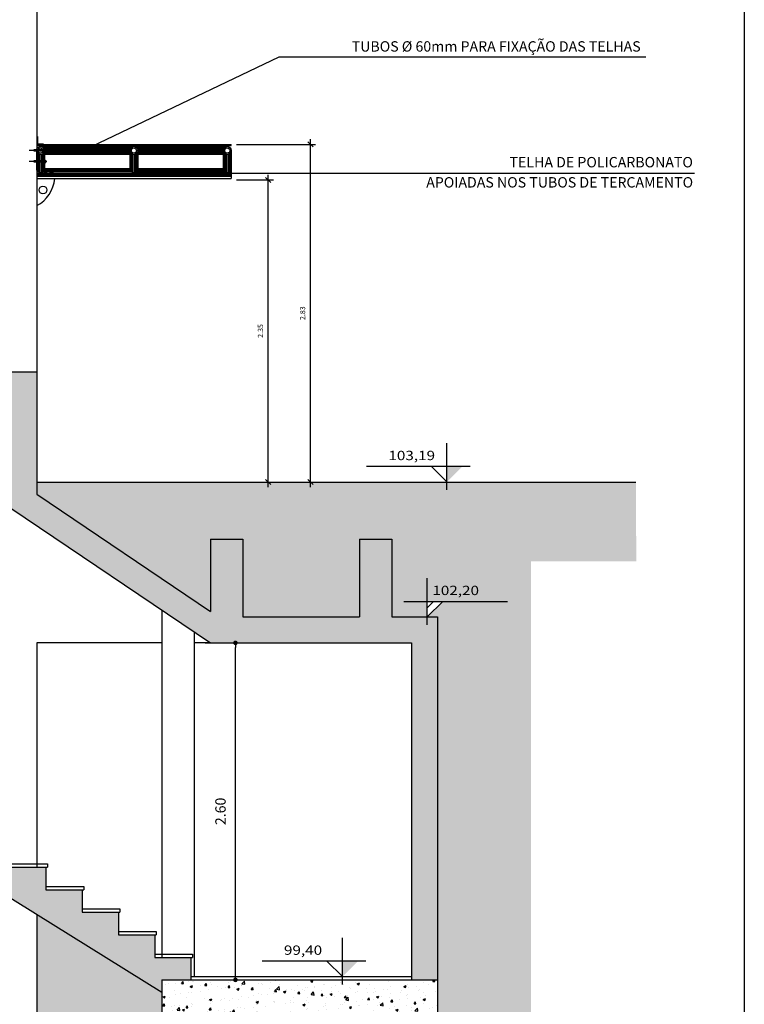
# Model space of a CAD drawing. Extents: x 315 to 426, y 47 to 128.
# Drawn here: x 347 to 358, y 82 to 97 of the extents above; entities that cross this region are included whole.
import ezdxf
from ezdxf.enums import TextEntityAlignment as Align

# ---------------------------------------------------------------- set-up
doc = ezdxf.new("R2010")
doc.units = 0
doc.header["$LTSCALE"] = 0.3
doc.header["$MEASUREMENT"] = 0
doc.linetypes.add('DASHED', pattern=[0.75, 0.5, -0.25])
doc.linetypes.add('HIDDEN', pattern=[0.375, 0.25, -0.125])
doc.layers.get('0').update_dxf_attribs({"linetype": 'CONTINUOUS'})
doc.layers.get('DEFPOINTS').update_dxf_attribs({"linetype": 'CONTINUOUS'})
for name, color, linetype in [('A-ALV', 2, 'CONTINUOUS'), ('A-CONCRETO', 252, 'CONTINUOUS'), ('A-CORTE', 3, 'CONTINUOUS'), ('A-DIM', 9, 'CONTINUOUS'), ('A-EL', 2, 'CONTINUOUS'), ('A-ELEV', 2, 'CONTINUOUS'), ('A-PAG', 9, 'CONTINUOUS'), ('DIM', 9, 'CONTINUOUS'), ('EST', 5, 'CONTINUOUS'), ('HATCH', 9, 'CONTINUOUS')]:
    doc.layers.add(name, color=color, linetype=linetype)
doc.styles.add('REGUA60', font='SIMPLEX', dxfattribs={"width": 1.2})
doc.styles.get("Standard").update_dxf_attribs({"font": 'SIMPLEX.shx', "height": 0.16})
doc.styles.add('T16S_50', font='simplex.shx', dxfattribs={"height": 0.08})
doc.dimstyles.new('DEBIAGI_50', dxfattribs={"dimtxt": 0.08, "dimasz": 0.08, "dimexe": 0.08, "dimexo": 0.08, "dimgap": 0.08, "dimtad": 1, "dimzin": 9, "dimdsep": 46, "dimtxsty": 'T16S_50', "dimblk1": 'OBLIQUE', "dimblk2": 'OBLIQUE', "dimsah": 1, "dimcen": 0.08, "dimdle": 0.08, "dimclrd": 7, "dimclre": 7, "dimclrt": 2, "dimadec": 0, "dimazin": 0, "dimtfac": 1, "dimtmove": 2, "dimatfit": 3, "dimldrblk": 'OBLIQUE', "dimfxl": 0, "dimtolj": 1, "dimtzin": 0, "dimarcsym": 0})
doc.dimstyles.new('L50', dxfattribs={"dimtxt": 0.16, "dimasz": 0.07, "dimexe": 0.25, "dimexo": 0.17, "dimgap": 0.15, "dimtad": 1, "dimzin": 0, "dimdsep": 46, "dimtxsty": 'Standard', "dimblk": 'DOT', "dimcen": 2.29, "dimclrd": 9, "dimclre": 9, "dimclrt": 2, "dimadec": 0, "dimazin": 0, "dimtfac": 1, "dimtix": 1, "dimtmove": 2, "dimatfit": 3, "dimldrblk": 'DOT', "dimfxl": 0, "dimtolj": 1, "dimtzin": 0, "dimarcsym": 0})
pattern_1 = [(50, (-48.00888, 21.5784), (0.3586301, -0.03137607), [0.0375, -0.4125]), (355, (-48.00888, 21.5784), (-0.06937567, 0.37609607), [0.03, -0.33]), (100.4514, (-47.979, 21.5758), (0.2892547, 0.34471977), [0.0318701, -0.35057106]), (46.1842, (-48.00888, 21.6784), (0.53362052, -0.0827595), [0.05625, -0.61875]), (96.6356, (-47.9644, 21.6715), (0.46733135, 0.48705894), [0.04780514, -0.5258565]), (351.1842, (-48.0089, 21.6784), (0.467331, 0.4870593), [0.045, -0.495]), (21, (-47.95888, 21.6534), (0.29845353, -0.20130945), [0.0375, -0.4125]), (326, (-47.95888, 21.6534), (0.12165767, 0.36257502), [0.03, -0.33]), (71.4514, (-47.934, 21.63662), (0.4201113, 0.16126525), [0.0318701, -0.35057106]), (37.5, (-48.00888, 21.5784), (0.006079928, 0.166446927), [0, -0.326, 0, -0.335, 0, -0.33125]), (7.5, (-48.00888, 21.5784), (0.13153477, 0.197205856), [0, -0.191, 0, -0.3185, 0, -0.12625]), (327.5, (-48.12038, 21.5784), (0.26691122, -0.011277436), [0, -0.125, 0, -0.39, 0, -0.5175]), (317.5, (-48.17038, 21.5784), (0.29159308, 0.05005249), [0, -0.1625, 0, -0.259, 0, -0.3675])]

# ---------------------------------------------------------------- blocks, each defined once
blk = doc.blocks.new('NIVELCR')
at = {"color": 0, "linetype": 'ByBlock'}
for p, q in [((0, -1.25), (0, 6.25)), ((-3.75, 2.5), (12.92, 2.5)), ((0, 0), (2.5, 2.5))]:
    blk.add_line(p, q, dxfattribs=at)
blk.add_solid([(-2.5, 2.5), (0, 0), (0, 2.5)], dxfattribs=at)
at = {"color": 2, "linetype": 'ByBlock', "style": 'REGUA60', "width": 1.2}
blk.add_attdef('COTANIVEL', (1.66, 3.51), '', height=1.5, dxfattribs=at)
blk = doc.blocks.new('DOT')
at = {"color": 0, "linetype": 'ByBlock'}
blk.add_line((-0.5, 0), (-1, 0), dxfattribs=at)
at = {"color": 0, "linetype": 'ByBlock', "const_width": 0.5}
blk.add_lwpolyline([(-0.25, 0, 1), (0.25, 0, 1)], format="xyb", close=True, dxfattribs=at)
blk = doc.blocks.new('*D77')
at = {"layer": 'A-PAG', "color": 9, "lineweight": -2}
for p, q in [((349.463, 87.187), (350.178, 87.187)), ((349.928, 82.057), (349.928, 87.117)), ((349.405, 81.987), (350.178, 81.987))]:
    blk.add_line(p, q, dxfattribs=at)
at = {"layer": 'DEFPOINTS', "color": 0}
for p in [(349.293, 87.187), (349.928, 87.187), (349.235, 81.987)]:
    blk.add_point(p, dxfattribs=at)
at = {"layer": 'A-PAG', "color": 9, "lineweight": -2, "xscale": 0.07, "yscale": 0.07, "zscale": 0.07}
for p, rotation in [((349.928, 87.187), 90), ((349.928, 81.987), 270)]:
    blk.add_blockref('DOT', p, dxfattribs=dict(at, rotation=rotation))
at = {"layer": 'A-PAG', "color": 2, "insert": (349.698, 84.587), "char_height": 0.16, "attachment_point": 5, "rotation": 90}
blk.add_mtext('\\A1;2.60', dxfattribs=at)
blk = doc.blocks.new('_OBLIQUE')
at = {"color": 0, "linetype": 'ByBlock'}
blk.add_line((-0.5, -0.5), (0.5, 0.5), dxfattribs=at)
blk = doc.blocks.new('*D104')
at = {"layer": 'A-PAG', "color": 7, "lineweight": -2}
for p, q in [((351.085, 89.588), (351.085, 94.958)), ((349.943, 94.878), (351.165, 94.878)), ((350.019, 89.668), (351.165, 89.668))]:
    blk.add_line(p, q, dxfattribs=at)
at = {"layer": 'DEFPOINTS', "color": 0}
for p in [(349.863, 94.878), (351.085, 94.878), (349.939, 89.668)]:
    blk.add_point(p, dxfattribs=at)
at = {"layer": 'A-PAG', "color": 7, "lineweight": -2, "xscale": 0.08, "yscale": 0.08, "zscale": 0.08}
for p, rotation in [((351.085, 94.878), 90), ((351.085, 89.668), 270)]:
    blk.add_blockref('_OBLIQUE', p, dxfattribs=dict(at, rotation=rotation))
at = {"layer": 'A-PAG', "color": 2, "insert": (350.965, 92.273), "char_height": 0.08, "attachment_point": 5, "rotation": 90, "style": 'T16S_50'}
blk.add_mtext('\\A1;2.83', dxfattribs=at)
blk = doc.blocks.new('*D105')
at = {"layer": 'A-PAG', "color": 7, "lineweight": -2}
for p, q in [((350.434, 89.588), (350.434, 94.409)), ((349.944, 94.329), (350.514, 94.329)), ((350.019, 89.668), (350.514, 89.668))]:
    blk.add_line(p, q, dxfattribs=at)
at = {"layer": 'DEFPOINTS', "color": 0}
for p in [(349.864, 94.329), (350.434, 94.329), (349.939, 89.668)]:
    blk.add_point(p, dxfattribs=at)
at = {"layer": 'A-PAG', "color": 7, "lineweight": -2, "xscale": 0.08, "yscale": 0.08, "zscale": 0.08}
for p, rotation in [((350.434, 94.329), 90), ((350.434, 89.668), 270)]:
    blk.add_blockref('_OBLIQUE', p, dxfattribs=dict(at, rotation=rotation))
at = {"layer": 'A-PAG', "color": 2, "insert": (350.314, 91.999), "char_height": 0.08, "attachment_point": 5, "rotation": 90, "style": 'T16S_50'}
blk.add_mtext('\\A1;2.35', dxfattribs=at)
blk = doc.blocks.new('A$C78114D96')
at = {"layer": 'A-PAG'}
for radius in [0.16, 0.0595]:
    blk.add_circle((0.16, 0.16), radius, dxfattribs=at)

msp = doc.modelspace()

# ---------------------------------------------------------------- hatches: boundary and pattern name
at = {"layer": 'HATCH'}
h = msp.add_hatch(dxfattribs=at)
h.set_pattern_fill('AR-CONC', color=256, scale=0.05, style=0)
h.set_pattern_definition(pattern_1)
h.paths.add_polyline_path([(346.863, 89.48), (346.863, 91.367), (346.463, 91.367), (346.463, 89.267), (349.543, 87.187), (352.643, 87.187), (352.643, 81.987), (353.043, 81.987), (353.043, 87.587), (352.343, 87.587), (352.343, 88.787), (351.843, 88.787), (351.843, 87.587), (350.043, 87.587), (350.043, 88.787), (349.543, 88.787), (349.543, 87.67)])
h = msp.add_hatch(dxfattribs=at)
h.set_pattern_fill('AR-CONC', color=256, scale=0.05, style=0)
h.set_pattern_definition(pattern_1)
h.paths.add_polyline_path([(341.963, 86.867), (337.963, 86.867), (337.963, 90.967), (337.563, 90.967), (337.563, 86.467), (341.286, 86.467), (348.793, 81.796), (348.793, 81.987), (349.243, 81.987), (349.243, 82.335), (348.683, 82.335), (348.683, 82.683), (348.123, 82.683), (348.123, 83.031), (347.563, 83.031), (347.563, 83.379), (347.003, 83.379), (347.003, 83.727), (346.443, 83.727), (346.443, 84.075), (345.883, 84.075), (345.883, 84.423), (345.323, 84.423), (345.323, 84.771), (344.763, 84.771), (344.763, 85.119), (344.203, 85.119), (344.203, 85.467), (343.643, 85.467), (343.643, 85.817), (343.083, 85.817), (343.083, 86.167), (342.523, 86.167), (342.523, 86.517), (341.963, 86.517)])
h = msp.add_hatch(dxfattribs=at)
h.set_pattern_fill('AR-PARQ1', color=256, scale=0.05, angle=45, style=0)
h.paths.add_polyline_path([(348.375, 80.165), (354.486, 80.165), (354.486, 88.445), (356.111, 88.445), (356.107, 89.667), (346.863, 89.667), (346.863, 89.48), (349.543, 87.67), (349.543, 88.787), (350.043, 88.787), (350.043, 87.587), (351.843, 87.587), (351.843, 88.787), (352.343, 88.787), (352.343, 87.587), (352.886, 87.587), (352.886, 87.827), (353.126, 87.827), (352.886, 87.587), (353.043, 87.587), (353.043, 81.387), (353.093, 81.387), (353.093, 81.337), (348.743, 81.337), (348.743, 81.387), (348.793, 81.387), (348.793, 81.796), (346.863, 82.997), (346.863, 78.767), (341.963, 78.767), (341.963, 86.046), (341.367, 86.417), (337.513, 86.417), (337.513, 86.467), (336.36, 86.467), (336.388, 85.232), (340.348, 85.232), (340.381, 85.232), (340.381, 77.204), (348.344, 77.209), (348.375, 77.209)])
h.paths.add_polyline_path([(352.923, 87.854), (353.831, 87.854), (353.831, 88.111), (352.923, 88.111)], flags=24)
h = msp.add_hatch(dxfattribs=at)
h.set_pattern_fill('AR-PARQ1', color=256, scale=0.05, angle=45, style=0)
h.set_pattern_definition([(135, (-48.0089, 21.5784), (-0.8485281, 6e-17), [0.6, -0.6]), (135, (-47.93817, 21.6491), (-0.8485281, 6e-17), [0.6, -0.6]), (135, (-47.86746, 21.7198), (-0.8485281, 6e-17), [0.6, -0.6]), (135, (-47.79674, 21.79053), (-0.8485281, 6e-17), [0.6, -0.6]), (135, (-47.72603, 21.86124), (-0.8485281, 6e-17), [0.6, -0.6]), (135, (-47.6553, 21.93195), (-0.8485281, 6e-17), [0.6, -0.6]), (135, (-47.5846, 22.00266), (-0.8485281, 6e-17), [0.6, -0.6]), (45, (-48.43314, 22.00266), (0.8485281, -6e-17), [0.6, -0.6]), (45, (-48.50385, 22.0734), (0.8485281, -6e-17), [0.6, -0.6]), (45, (-48.57456, 22.1441), (0.8485281, -6e-17), [0.6, -0.6]), (45, (-48.6453, 22.2148), (0.8485281, -6e-17), [0.6, -0.6]), (45, (-48.716, 22.2855), (0.8485281, -6e-17), [0.6, -0.6]), (45, (-48.7867, 22.3562), (0.8485281, -6e-17), [0.6, -0.6]), (45, (-48.8574, 22.4269), (0.8485281, -6e-17), [0.6, -0.6])])
h.paths.add_polyline_path([(352.886, 87.827), (352.886, 87.587), (353.126, 87.827)])
h = msp.add_hatch(dxfattribs=at)
h.set_pattern_fill('AR-CONC', color=256, scale=0.05, style=0)
h.set_pattern_definition(pattern_1)
h.paths.add_polyline_path([(348.793, 81.987), (348.793, 81.387), (353.043, 81.387), (353.043, 81.987)])

# ---------------------------------------------------------------- linework, layer by layer
at = {"layer": 'A-ALV', "ltscale": 2}
for p, q in [((349.803, 94.843), (346.923, 94.843)), ((346.983, 94.723), (346.966, 94.741)), ((346.983, 94.723), (346.983, 94.502)), ((348.303, 94.723), (346.983, 94.723)), ((348.303, 94.723), (348.321, 94.741)), ((348.303, 94.723), (348.303, 94.502)), ((348.423, 94.723), (348.406, 94.741)), ((349.743, 94.723), (348.423, 94.723)), ((348.423, 94.723), (348.423, 94.502)), ((349.743, 94.723), (349.761, 94.741)), ((349.743, 94.723), (349.743, 94.502)), ((348.303, 94.502), (346.983, 94.502)), ((349.743, 94.502), (348.423, 94.502)), ((349.863, 94.382), (346.863, 94.382))]:
    msp.add_line(p, q, dxfattribs=at)
for centre in [(346.923, 94.502), (348.363, 94.502), (349.803, 94.502)]:
    msp.add_arc(centre, 0.06, 180, 0, dxfattribs=at)
at = {"layer": 'A-CONCRETO', "ltscale": 2}
for p, q in [((348.342, 94.839), (346.945, 94.839)), ((348.327, 94.831), (346.959, 94.831)), ((348.312, 94.815), (346.974, 94.815)), ((348.304, 94.795), (346.982, 94.795)), ((348.385, 94.839), (349.782, 94.839)), ((348.399, 94.831), (349.767, 94.831)), ((348.414, 94.815), (349.752, 94.815)), ((348.422, 94.795), (349.744, 94.795)), ((346.867, 94.481), (346.867, 94.761)), ((346.875, 94.466), (346.875, 94.747)), ((346.891, 94.452), (346.891, 94.732)), ((346.911, 94.444), (346.911, 94.724)), ((346.935, 94.444), (346.935, 94.724)), ((346.955, 94.452), (346.955, 94.732)), ((348.315, 94.735), (346.971, 94.735)), ((346.971, 94.466), (346.971, 94.735)), ((348.312, 94.751), (346.974, 94.751)), ((348.307, 94.727), (346.979, 94.727)), ((346.979, 94.481), (346.979, 94.727)), ((348.304, 94.771), (346.982, 94.771)), ((348.307, 94.481), (348.307, 94.727)), ((348.315, 94.466), (348.315, 94.735)), ((348.331, 94.452), (348.331, 94.732)), ((348.351, 94.444), (348.351, 94.724)), ((348.375, 94.444), (348.375, 94.724)), ((348.395, 94.452), (348.395, 94.732)), ((348.411, 94.735), (349.755, 94.735)), ((348.411, 94.466), (348.411, 94.735)), ((348.414, 94.751), (349.752, 94.751)), ((348.419, 94.727), (349.747, 94.727)), ((348.419, 94.481), (348.419, 94.727)), ((348.422, 94.771), (349.744, 94.771)), ((349.747, 94.481), (349.747, 94.727)), ((349.755, 94.466), (349.755, 94.735)), ((349.771, 94.452), (349.771, 94.732)), ((349.791, 94.444), (349.791, 94.724)), ((349.815, 94.444), (349.815, 94.724)), ((349.835, 94.452), (349.835, 94.732)), ((349.851, 94.466), (349.851, 94.747)), ((349.859, 94.481), (349.859, 94.761)), ((348.304, 94.49), (346.982, 94.49)), ((348.303, 94.498), (346.983, 94.498)), ((348.422, 94.49), (349.744, 94.49)), ((348.423, 94.498), (349.743, 94.498)), ((346.887, 94.454), (346.863, 94.454)), ((346.887, 94.454), (346.863, 94.454)), ((349.863, 94.43), (346.863, 94.43)), ((349.863, 94.41), (346.863, 94.41)), ((349.863, 94.394), (346.863, 94.394)), ((349.863, 94.386), (346.863, 94.386)), ((348.327, 94.454), (346.959, 94.454)), ((348.31, 94.474), (346.976, 94.474)), ((348.399, 94.454), (349.767, 94.454)), ((348.416, 94.474), (349.75, 94.474)), ((349.839, 94.454), (349.863, 94.454))]:
    msp.add_line(p, q, dxfattribs=at)
at = {"layer": 'A-CORTE'}
for centre in [(346.923, 94.783), (348.363, 94.783), (349.803, 94.783)]:
    msp.add_circle(centre, 0.06, dxfattribs=at)
at = {"layer": 'A-DIM', "linetype": 'HIDDEN'}
for p, q in [((346.979, 94.441), (347.013, 94.441)), ((346.996, 94.463), (346.996, 94.419)), ((347.072, 94.441), (347.106, 94.441)), ((347.09, 94.463), (347.09, 94.419))]:
    msp.add_line(p, q, dxfattribs=at)
at = {"layer": 'A-EL', "linetype": 'DASHED'}
for p, q in [((346.971, 94.793), (346.734, 94.793)), ((346.971, 94.773), (346.734, 94.773)), ((346.971, 94.623), (346.734, 94.623)), ((346.971, 94.603), (346.734, 94.603))]:
    msp.add_line(p, q, dxfattribs=at)
at = {"layer": 'A-EL'}
for p, q in [((346.986, 94.783), (346.749, 94.783)), ((346.986, 94.613), (346.749, 94.613)), ((346.443, 83.777), (347.028, 83.777)), ((346.443, 83.727), (347.028, 83.727)), ((347.028, 83.777), (347.028, 83.727)), ((347.003, 83.429), (347.588, 83.429)), ((347.588, 83.429), (347.588, 83.379)), ((347.003, 83.379), (347.588, 83.379)), ((347.563, 83.081), (348.148, 83.081)), ((347.563, 83.031), (348.148, 83.031)), ((348.148, 83.081), (348.148, 83.031)), ((348.123, 82.733), (348.708, 82.733)), ((348.123, 82.683), (348.708, 82.683)), ((348.708, 82.733), (348.708, 82.683)), ((348.683, 82.385), (349.268, 82.385)), ((348.683, 82.335), (349.268, 82.335)), ((349.268, 82.385), (349.268, 82.335)), ((349.243, 82.037), (352.643, 82.037)), ((349.243, 81.987), (352.643, 81.987))]:
    msp.add_line(p, q, dxfattribs=at)
for points in [[(346.985, 94.803), (346.983, 94.802)], [(346.985, 94.793), (346.983, 94.793)], [(346.985, 94.803), (346.985, 94.763)], [(346.995, 94.803), (346.985, 94.803)], [(346.995, 94.793), (346.985, 94.793)], [(346.995, 94.803), (346.995, 94.763)], [(346.995, 94.803), (346.997, 94.802)], [(346.995, 94.793), (346.997, 94.793)], [(346.997, 94.802), (346.997, 94.764)], [(346.985, 94.773), (346.983, 94.773)], [(346.985, 94.763), (346.983, 94.764)], [(346.995, 94.773), (346.985, 94.773)], [(346.995, 94.763), (346.985, 94.763)], [(346.995, 94.773), (346.997, 94.773)], [(346.995, 94.763), (346.997, 94.764)], [(346.997, 94.788), (346.998, 94.787), (346.999, 94.788)], [(346.998, 94.787), (346.997, 94.782)], [(346.997, 94.778), (346.998, 94.778), (346.999, 94.779)], [(346.999, 94.788), (346.998, 94.778)], [(347.001, 94.788), (346.999, 94.778)], [(346.999, 94.788), (347, 94.787), (347.001, 94.788)], [(347, 94.787), (346.999, 94.779)], [(346.999, 94.779), (346.999, 94.778), (347.001, 94.779)], [(347.001, 94.788), (347.002, 94.787), (347.003, 94.788)], [(347.003, 94.788), (347.001, 94.778)], [(347.002, 94.787), (347.001, 94.779)], [(347.001, 94.779), (347.001, 94.778), (347.002, 94.779)], [(347.004, 94.787), (347.002, 94.779)], [(347.002, 94.779), (347.003, 94.778), (347.004, 94.779)], [(347.003, 94.788), (347.004, 94.787), (347.005, 94.788)], [(347.005, 94.788), (347.003, 94.778)], [(347.005, 94.787), (347.004, 94.779)], [(347.004, 94.779), (347.005, 94.778), (347.006, 94.779), (347.007, 94.778), (347.008, 94.779), (347.009, 94.778), (347.01, 94.779)], [(347.005, 94.788), (347.005, 94.787), (347.007, 94.788), (347.007, 94.787), (347.008, 94.788), (347.009, 94.787), (347.01, 94.788)], [(347.007, 94.788), (347.005, 94.778)], [(347.007, 94.787), (347.006, 94.779)], [(347.008, 94.788), (347.007, 94.778)], [(347.009, 94.787), (347.008, 94.779)], [(347.01, 94.788), (347.009, 94.778)], [(347.01, 94.788), (347.01, 94.779)], [(347.013, 94.785), (347.01, 94.785)], [(347.013, 94.785), (347.01, 94.785)], [(347.013, 94.784), (347.01, 94.784)], [(347.013, 94.782), (347.01, 94.782)], [(347.013, 94.782), (347.01, 94.782)], [(347.013, 94.781), (347.01, 94.781)], [(347.013, 94.785), (347.013, 94.781)], [(346.985, 94.633), (346.983, 94.632)], [(346.985, 94.623), (346.983, 94.623)], [(346.985, 94.603), (346.983, 94.603)], [(346.985, 94.593), (346.983, 94.594)], [(346.985, 94.633), (346.985, 94.593)], [(346.995, 94.633), (346.985, 94.633)], [(346.995, 94.623), (346.985, 94.623)], [(346.995, 94.603), (346.985, 94.603)], [(346.995, 94.593), (346.985, 94.593)], [(346.995, 94.633), (346.995, 94.593)], [(346.995, 94.633), (346.997, 94.632)], [(346.995, 94.623), (346.997, 94.623)], [(346.995, 94.603), (346.997, 94.603)], [(346.995, 94.593), (346.997, 94.594)], [(346.997, 94.632), (346.997, 94.594)], [(346.997, 94.618), (346.998, 94.617), (346.999, 94.618)], [(346.998, 94.617), (346.997, 94.612)], [(346.997, 94.608), (346.998, 94.608), (346.999, 94.609)], [(346.999, 94.618), (346.998, 94.608)], [(347.001, 94.618), (346.999, 94.608)], [(346.999, 94.618), (347, 94.617), (347.001, 94.618)], [(347, 94.617), (346.999, 94.609)], [(346.999, 94.609), (346.999, 94.608), (347.001, 94.609)], [(347.001, 94.618), (347.002, 94.617), (347.003, 94.618)], [(347.003, 94.618), (347.001, 94.608)], [(347.002, 94.617), (347.001, 94.609)], [(347.001, 94.609), (347.001, 94.608), (347.002, 94.609)], [(347.004, 94.617), (347.002, 94.609)], [(347.002, 94.609), (347.003, 94.608), (347.004, 94.609)], [(347.003, 94.618), (347.004, 94.617), (347.005, 94.618)], [(347.005, 94.618), (347.003, 94.608)], [(347.005, 94.617), (347.004, 94.609)], [(347.004, 94.609), (347.005, 94.608), (347.006, 94.609), (347.007, 94.608), (347.008, 94.609), (347.009, 94.608), (347.01, 94.609)], [(347.005, 94.618), (347.005, 94.617), (347.007, 94.618), (347.007, 94.617), (347.008, 94.618), (347.009, 94.617), (347.01, 94.618)], [(347.007, 94.618), (347.005, 94.608)], [(347.007, 94.617), (347.006, 94.609)], [(347.008, 94.618), (347.007, 94.608)], [(347.009, 94.617), (347.008, 94.609)], [(347.01, 94.618), (347.009, 94.608)], [(347.01, 94.618), (347.01, 94.609)], [(347.013, 94.615), (347.01, 94.615)], [(347.013, 94.614), (347.01, 94.614)], [(347.013, 94.614), (347.01, 94.614)], [(347.013, 94.612), (347.01, 94.612)], [(347.013, 94.611), (347.01, 94.611)], [(347.013, 94.611), (347.01, 94.611)], [(347.013, 94.615), (347.013, 94.611)]]:
    msp.add_lwpolyline(points, dxfattribs=at)
at = {"layer": 'A-ELEV'}
for p, q in [((346.863, 94.878), (349.863, 94.878)), ((346.863, 94.858), (349.863, 94.858)), ((349.863, 94.858), (349.863, 94.878)), ((349.863, 94.783), (349.863, 94.349)), ((346.863, 94.349), (349.863, 94.349))]:
    msp.add_line(p, q, dxfattribs=at)
msp.add_circle((346.96, 94.175), 0.06, dxfattribs=at)
msp.add_arc((346.63, 94.389), 0.512, 297.0638, 355.5113, dxfattribs=at)
at = {"layer": 'A-PAG'}
for p, q in [((346.863, 94.998), (346.873, 94.998)), ((346.863, 94.998), (346.873, 94.998)), ((346.873, 94.888), (346.963, 94.888)), ((346.873, 94.888), (346.963, 94.888)), ((346.963, 94.888), (346.963, 94.878)), ((346.963, 94.888), (346.963, 94.878)), ((346.863, 94.417), (346.863, 93.617))]:
    msp.add_line(p, q, dxfattribs=at)
at = {"layer": 'A-PAG', "ltscale": 2}
msp.add_line((346.873, 94.998), (346.873, 94.888), dxfattribs=at)
msp.add_line((346.873, 94.998), (346.873, 94.888), dxfattribs=at)
at = {"layer": 'A-PAG'}
for centre in [(346.923, 94.783), (348.363, 94.783), (349.803, 94.783)]:
    msp.add_circle(centre, 0.04, dxfattribs=at)
at = {"layer": 'DIM'}
for p, q in [((347.71, 94.844), (350.603, 96.229)), ((350.603, 96.229), (356.261, 96.229)), ((349.659, 94.432), (357.009, 94.432))]:
    msp.add_line(p, q, dxfattribs=at)
at = {"layer": 'EST'}
for p, q in [((346.463, 91.367), (346.863, 91.367)), ((346.863, 91.367), (346.863, 89.48)), ((346.863, 89.48), (349.543, 87.67)), ((346.463, 89.267), (349.543, 87.187)), ((349.543, 88.787), (350.043, 88.787)), ((349.543, 88.787), (349.543, 87.67)), ((350.043, 88.787), (350.043, 87.587)), ((351.843, 88.787), (351.843, 87.587)), ((351.843, 88.787), (352.343, 88.787)), ((352.343, 88.787), (352.343, 87.587)), ((350.043, 87.587), (351.843, 87.587)), ((352.343, 87.587), (353.043, 87.587)), ((353.043, 87.587), (353.043, 81.387)), ((349.543, 87.187), (352.643, 87.187)), ((352.643, 87.187), (352.643, 81.987)), ((341.286, 86.467), (348.793, 81.796)), ((346.443, 83.727), (347.003, 83.727)), ((347.003, 83.727), (347.003, 83.379)), ((347.003, 83.379), (347.563, 83.379)), ((347.563, 83.379), (347.563, 83.031)), ((347.563, 83.031), (348.123, 83.031)), ((348.123, 83.031), (348.123, 82.683)), ((348.123, 82.683), (348.683, 82.683)), ((348.683, 82.683), (348.683, 82.335)), ((348.683, 82.335), (349.243, 82.335)), ((349.243, 82.335), (349.243, 81.987)), ((352.643, 82.335), (352.643, 81.987)), ((348.793, 81.987), (353.043, 81.987)), ((348.793, 81.987), (348.793, 81.387))]:
    msp.add_line(p, q, dxfattribs=at)
at = {"layer": 'HATCH'}
for p, q in [((346.863, 98.367), (346.863, 91.367)), ((346.863, 89.667), (356.107, 89.667)), ((348.793, 87.694), (348.793, 82.335)), ((349.293, 87.356), (349.293, 82.037)), ((346.863, 87.187), (346.863, 83.727)), ((348.793, 87.187), (346.863, 87.187)), ((349.543, 87.187), (349.293, 87.187)), ((346.863, 82.997), (346.863, 78.767))]:
    msp.add_line(p, q, dxfattribs=at)
msp.add_lwpolyline([(334.821, 99.808), (357.778, 99.808), (357.778, 74.714), (334.821, 74.714)], close=True, dxfattribs=at)

# ---------------------------------------------------------------- block references
at = {"layer": 'A-PAG', "xscale": 0.1249999999995453, "yscale": 0.1249999999996589, "zscale": 0.1249999999996225}
for p in [(346.976, 94.421), (347.07, 94.421)]:
    msp.add_blockref('A$C78114D96', p, dxfattribs=at)
at = {"layer": 'A-PAG'}
ref = msp.add_blockref('NIVELCR', (353.191, 89.669), dxfattribs=dict(at, xscale=-0.09600000000000364, yscale=0.09600000000000364, zscale=0.09600000000000003))
ref.add_attrib('COTANIVEL', '103,19', (352.288, 90.006), dxfattribs={"layer": '0', "color": 2, "linetype": 'ByBlock', "height": 0.144, "style": 'REGUA60', "width": 1.2})
ref = msp.add_blockref('NIVELCR', (352.886, 87.587), dxfattribs=dict(at, xscale=0.09600000000000364, yscale=0.09600000000000364, zscale=0.09600000000000003))
ref.add_attrib('COTANIVEL', '102,20', (352.966, 87.924), dxfattribs={"layer": '0', "color": 2, "linetype": 'ByBlock', "height": 0.144, "style": 'REGUA60', "width": 1.2})
ref = msp.add_blockref('NIVELCR', (351.58, 82.037), dxfattribs=dict(at, xscale=-0.09600000000000364, yscale=0.09600000000000364, zscale=0.09600000000000003))
ref.add_attrib('COTANIVEL', '99,40', (350.677, 82.374), dxfattribs={"layer": '0', "color": 2, "linetype": 'ByBlock', "height": 0.144, "style": 'REGUA60', "width": 1.2})

# ---------------------------------------------------------------- texts
at = {"layer": 'A-ELEV', "ltscale": 2, "style": 'T16S_50'}
for s, p in [('TUBOS %%C 60mm PARA FIXAÇÃO DAS TELHAS', (356.179, 96.309)), ('TELHA DE POLICARBONATO', (356.985, 94.523)), ('APOIADAS NOS TUBOS DE TERCAMENTO', (356.988, 94.212))]:
    msp.add_text(s, height=0.16, dxfattribs=at).set_placement(p, align=Align.RIGHT)

# ---------------------------------------------------------------- dimensions: what is measured, and where the dimension line sits
at = {"layer": 'A-PAG', "ltscale": 2}
for base, p2, text, picture, middle in [((351.085, 94.878), (349.863, 94.878), '2.83', '*D104', (350.965, 92.273)), ((350.434, 94.329), (349.864, 94.329), '2.35', '*D105', (350.314, 91.999))]:
    dim = msp.add_linear_dim(base=base, p1=(349.939, 89.668), p2=p2, angle=90, text=text, dimstyle='DEBIAGI_50', dxfattribs=at)
    dim.commit()
    dim.dimension.update_dxf_attribs({"geometry": picture, "text_midpoint": middle})
at = {"layer": 'A-PAG'}
dim = msp.add_linear_dim(base=(349.928, 87.187), p1=(349.235, 81.987), p2=(349.293, 87.187), angle=90, text='2.60', dimstyle='L50', dxfattribs=at)
dim.commit()
dim.dimension.update_dxf_attribs({"geometry": '*D77', "text_midpoint": (349.698, 84.587)})

doc.saveas('drawing.dxf')
